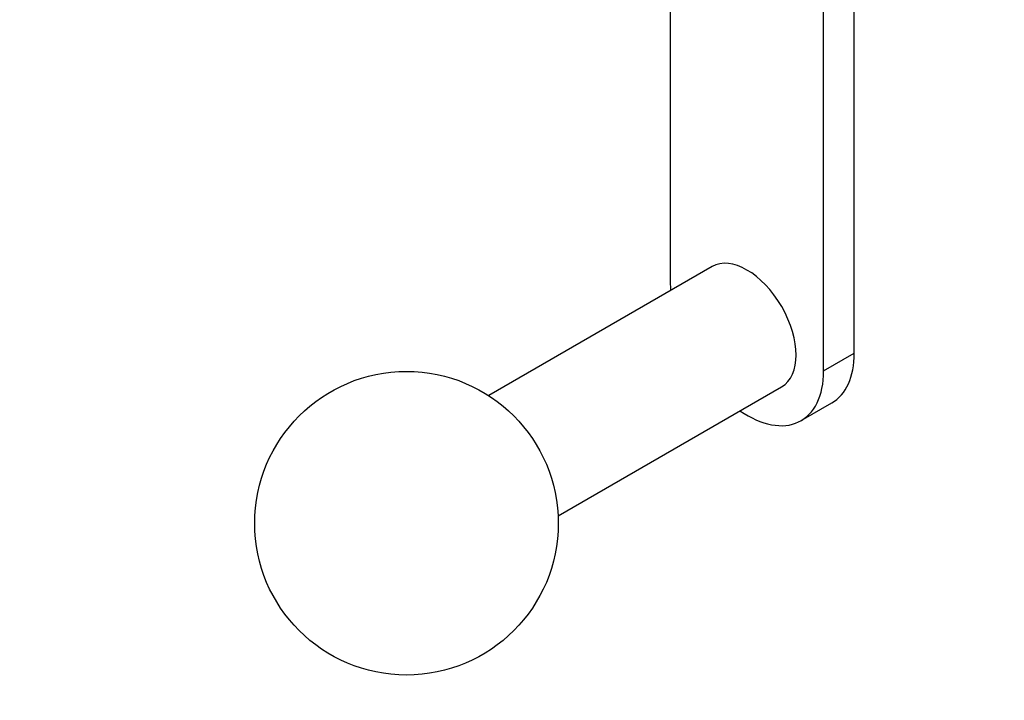
# Model space of a CAD drawing. Units: millimetres. Extents: x 0 to 776, y 0 to 1164.
# Drawn here: x 114 to 227, y 134 to 213 of the extents above; entities that cross this region are included whole.
import ezdxf
from ezdxf import colors
from ezdxf.entities.mleader import LeaderData, LeaderLine
from ezdxf.math import Vec2, Vec3

# ---------------------------------------------------------------- set-up
doc = ezdxf.new("R2010")
doc.units = ezdxf.units.MM
doc.layers.add('DV6_Défaut', color=7, linetype='Continuous')
doc.layers.add('Défaut', color=7, linetype='Continuous')

# ---------------------------------------------------------------- blocks, each defined once
blk = doc.blocks.new('_DOT')
at = {"color": 0}
blk.add_line((0, 0), (-1, 0), dxfattribs=at)
at = {"color": 0, "const_width": 0.333}
blk.add_lwpolyline([(-0.1665, 0, 1), (0.1665, 0, 1)], format="xyb", close=True, dxfattribs=at)
blk = doc.blocks.new('SE5')
at = {"layer": 'DV6_Défaut', "color": 7, "linetype": 'Continuous'}
for p, q in [((209.72, 174.12), (209.72, 221.15)), ((206.18, 172.08), (206.18, 219.22)), ((188.51, 216.32), (188.51, 182.28)), ((193.35, 184.11), (167.58, 169.23)), ((206.18, 172.08), (209.72, 174.12)), ((175.58, 155.37), (201.35, 170.25)), ((203.6, 166.35), (207.13, 168.39))]:
    blk.add_line(p, q, dxfattribs=at)
blk.add_circle((158.1, 154.52), 17.5, dxfattribs=at)
for centre, major_axis, start_param, end_param in [((197.35, 177.18), (-4, 6.93), 3.141593, 6.283185), ((197.35, 177.18), (-6.25, 10.83), 0.785398, 0.876298), ((200.88, 179.22), (-6.25, 10.83), 3.141593, 3.926991), ((197.35, 177.18), (-6.25, 10.83), 2.265295, 3.926991)]:
    blk.add_ellipse(centre, major_axis=major_axis, ratio=0.57735, start_param=start_param, end_param=end_param, dxfattribs=at)

msp = doc.modelspace()

# ---------------------------------------------------------------- block references
at = {"layer": 'Défaut'}
msp.add_blockref('SE5', (0, 0), dxfattribs=at)

# ---------------------------------------------------------------- leaders
at = {"layer": 'Défaut', "color": 7, "linetype": 'Continuous'}
ml = msp.add_multileader_mtext('Standard', dxfattribs=at)
ml.set_content('{\\pxsm0.9;\\fSolid Edge ISO|b1||i0||c0|p34;\\W1.;18/11/2014\\P}', color=256)
ml.set_leader_properties()
ml.set_arrow_properties(name='DOT')
ml.build(insert=Vec2(0, 0))
ml.multileader.update_dxf_attribs({"leader_type": 0, "dogleg_length": 0, "arrow_head_size": 12})
ctx = ml.context
ctx.base_point, ctx.char_height, ctx.arrow_head_size, ctx.landing_gap_size = Vec3(656.6, 1156.97), 12, 12, 4.2
notes = []
notes.append((ctx, [(0, (0, 0, 0), (0, 0), (1, 0), 1, [])]))
ctx.mtext.insert = Vec3(658.6, 1163.09)
for ctx, leaders in notes:
    for number, flags, end, landing, length, lines in leaders:
        leader = LeaderData()
        leader.index, (leader.has_last_leader_line, leader.has_dogleg_vector, leader.attachment_direction) = number, flags
        leader.last_leader_point, leader.dogleg_vector, leader.dogleg_length = Vec3(end), Vec3(landing), length
        for number, points, colour, breaks in lines:
            line = LeaderLine()
            line.index, line.vertices, line.color, line.breaks = number, Vec3.list(points), colors.encode_raw_color(colour), breaks
            leader.lines.append(line)
        ctx.leaders.append(leader)

doc.saveas('drawing.dxf')
